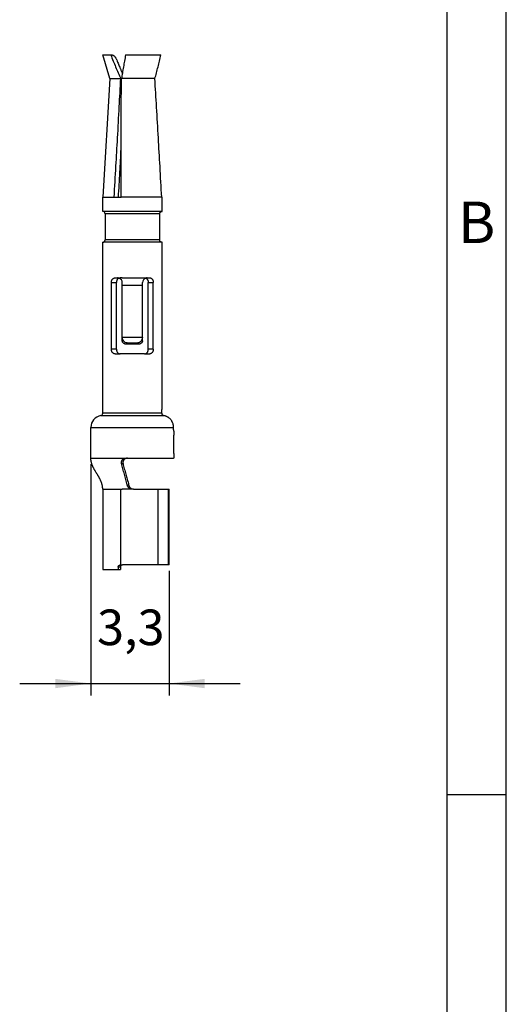
# Model space of a CAD drawing. Units: millimetres. Extents: x 324 to 429, y 150 to 299.
# Drawn here: x 408 to 429, y 192 to 233 of the extents above; entities that cross this region are included whole.
import ezdxf

# ---------------------------------------------------------------- set-up
doc = ezdxf.new("R2010")
doc.units = ezdxf.units.MM
doc.layers.add('1', color=7, linetype='Continuous')
doc.styles.add('CONVERTER_11', font='ARIAL.TTF', dxfattribs={"width": 1.2})
doc.styles.add('CONVERTER_15', font='simplex.shx', dxfattribs={"width": 0.95})
doc.dimstyles.new('ME10_DIM_10', dxfattribs={"dimtxt": 1.5, "dimasz": 1.5, "dimexe": 0.5, "dimexo": 0.25, "dimgap": 1, "dimtad": 1, "dimdsep": 46, "dimtxsty": 'CONVERTER_15', "dimsah": 1, "dimcen": 0.09, "dimclrd": 2, "dimclre": 2, "dimclrt": 4, "dimadec": 0, "dimazin": 0, "dimtfac": 1, "dimtdec": 4, "dimtix": 1, "dimtmove": 0, "dimatfit": 3, "dimfxl": 1, "dimtolj": 1, "dimtzin": 0, "dimarcsym": 0})

# ---------------------------------------------------------------- blocks, each defined once
blk = doc.blocks.new('_formato_A4', base_point=(428.591, 150.384))
at = {"layer": '1', "color": 7, "linetype": 'Continuous'}
for p, q in [((428.591, 150.384), (428.591, 447.384)), ((423.591, 155.384), (423.591, 442.384)), ((428.591, 155.384), (428.591, 442.384)), ((428.591, 251.051), (423.591, 251.051))]:
    blk.add_line(p, q, dxfattribs=at)
at = {"layer": '1', "color": 7, "insert": (426.091, 298.884), "char_height": 3.5, "attachment_point": 5, "line_spacing_factor": 1.320528, "style": 'CONVERTER_11'}
blk.add_mtext('B', dxfattribs=at)
blk = doc.blocks.new('*D2')
at = {"layer": '1', "color": 2, "linetype": 'Continuous'}
for p, q in [((411.076, 214.667), (411.076, 204.917)), ((414.376, 210.167), (414.376, 204.917)), ((408.076, 205.417), (411.076, 205.417)), ((411.076, 205.417), (414.376, 205.417)), ((414.376, 205.417), (417.376, 205.417))]:
    blk.add_line(p, q, dxfattribs=at)
at = {"layer": '1', "color": 2}
for points in [[(409.576, 205.219), (409.576, 205.614), (411.076, 205.417)], [(415.876, 205.614), (415.876, 205.219), (414.376, 205.417)]]:
    blk.add_solid(points, dxfattribs=at)
at = {"layer": '1', "color": 4, "insert": (411.339, 206.567), "char_height": 1.5, "attachment_point": 7, "rotation": 0.0001, "line_spacing_factor": 0.60024, "style": 'CONVERTER_15'}
blk.add_mtext('3,3', dxfattribs=at)

msp = doc.modelspace()

# ---------------------------------------------------------------- linework, layer by layer
at = {"color": 7, "linetype": 'Continuous'}
for p, q in [((411.876, 230.917), (411.576, 231.917)), ((411.576, 231.917), (411.916, 231.917)), ((411.916, 231.917), (411.963, 231.917)), ((412.539, 231.917), (414.023, 231.917)), ((411.876, 230.917), (411.576, 225.917)), ((411.876, 230.917), (412.335, 230.917)), ((413.776, 230.917), (412.367, 230.917)), ((411.576, 225.317), (411.576, 225.917)), ((411.576, 225.917), (412.057, 225.917)), ((412.057, 225.917), (412.241, 225.917)), ((412.241, 225.917), (412.358, 225.917)), ((414.064, 225.917), (412.358, 225.917)), ((414.076, 225.917), (414.064, 225.917)), ((414.076, 225.317), (414.076, 225.917)), ((414.076, 225.317), (411.576, 225.317)), ((411.676, 225.217), (411.676, 224.117)), ((413.976, 225.217), (413.976, 224.117)), ((411.576, 216.809), (411.576, 224.017)), ((414.076, 224.017), (411.576, 224.017)), ((414.076, 217.051), (414.076, 224.017)), ((411.076, 214.917), (411.076, 216.217)), ((414.576, 215.117), (414.576, 215.883)), ((412.175, 214.917), (412.558, 214.917)), ((412.558, 214.917), (412.617, 214.917)), ((412.617, 214.917), (414.562, 214.917)), ((411.576, 213.617), (411.576, 210.217)), ((412.341, 213.617), (412.399, 213.617)), ((412.869, 213.617), (412.811, 213.617)), ((412.869, 213.617), (413.913, 213.617)), ((413.913, 213.617), (414.347, 213.617)), ((413.913, 210.417), (413.913, 213.617)), ((414.347, 213.617), (414.376, 213.617)), ((414.347, 210.417), (414.347, 213.617)), ((414.376, 210.417), (414.376, 213.617)), ((411.576, 210.217), (412.225, 210.217)), ((412.225, 210.317), (412.225, 210.217)), ((412.225, 210.217), (412.32, 210.217)), ((412.32, 210.317), (412.32, 210.217)), ((412.341, 210.417), (412.321, 210.417)), ((412.341, 210.417), (412.417, 210.417)), ((413.913, 210.417), (412.417, 210.417)), ((414.347, 210.417), (413.913, 210.417)), ((414.376, 210.417), (414.347, 210.417))]:
    msp.add_line(p, q, dxfattribs=at)
at = {"color": 2, "linetype": 'Continuous'}
for p, q in [((413.976, 225.217), (411.676, 225.217)), ((413.976, 224.117), (411.676, 224.117)), ((412.095, 222.517), (412.201, 222.517)), ((412.372, 222.517), (412.311, 222.517)), ((412.391, 222.517), (412.372, 222.517)), ((413.451, 222.517), (413.557, 222.517)), ((411.942, 219.517), (411.942, 222.317)), ((411.942, 222.317), (412.154, 222.317)), ((412.154, 219.517), (412.154, 222.317)), ((412.401, 222.217), (412.401, 222.317)), ((412.401, 220.025), (412.401, 222.217)), ((413.251, 222.217), (413.251, 222.317)), ((413.251, 220.025), (413.251, 222.217)), ((413.498, 219.517), (413.498, 222.317)), ((413.498, 222.317), (413.71, 222.317)), ((413.71, 219.517), (413.71, 222.317)), ((412.401, 219.861), (412.401, 220.025)), ((412.401, 220.024), (413.251, 220.024)), ((413.251, 219.861), (413.251, 220.025)), ((412.601, 219.778), (413.051, 219.778)), ((412.601, 219.717), (412.601, 219.778)), ((413.051, 219.717), (412.601, 219.717)), ((413.051, 219.717), (413.051, 219.778)), ((412.154, 219.517), (411.942, 219.517)), ((412.095, 219.317), (412.311, 219.317)), ((413.341, 219.317), (412.311, 219.317)), ((413.341, 219.317), (413.557, 219.317)), ((413.71, 219.517), (413.498, 219.517)), ((411.493, 216.71), (414.144, 216.71)), ((414.063, 216.809), (411.576, 216.809)), ((411.076, 216.217), (414.565, 216.217)), ((411.076, 214.917), (412.175, 214.917)), ((412.373, 214.693), (412.432, 214.693)), ((412.61, 213.793), (412.669, 213.793)), ((411.576, 213.617), (412.341, 213.617)), ((412.341, 210.417), (412.341, 213.617)), ((412.32, 210.317), (412.225, 210.317))]:
    msp.add_line(p, q, dxfattribs=at)
at = {"color": 7, "linetype": 'Continuous'}
for centre, radius, start, end in [((411.576, 225.217), 0.1, 0, 90), ((411.576, 224.117), 0.1, 270, 0), ((411.576, 216.217), 0.5, 99.5941, 180), ((411.476, 216.809), 0.1, 279.5941, 0)]:
    msp.add_arc(centre, radius, start, end, dxfattribs=at)
at = {"color": 2, "linetype": 'Continuous'}
for centre, start, end in [((412.201, 222.317), 72.6123, 90), ((412.201, 222.317), 0, 72.6123), ((413.451, 222.317), 107.3877, 180), ((413.451, 222.317), 90, 107.3877)]:
    msp.add_arc(centre, 0.2, start, end, dxfattribs=at)
at = {"color": 7, "linetype": 'Continuous'}
for points, knots in [([(411.916, 231.917), (411.95, 231.831), (412.017, 231.663), (412.121, 231.411), (412.225, 231.164), (412.299, 230.999), (412.335, 230.917)], [0, 0, 0, 0, 0.278479, 0.542474, 0.816299, 1.08429, 1.08429, 1.08429, 1.08429]), ([(411.963, 231.917), (411.967, 231.917), (411.976, 231.917), (411.988, 231.914), (412.002, 231.909), (412.021, 231.9), (412.045, 231.884), (412.071, 231.86), (412.098, 231.828), (412.123, 231.791), (412.147, 231.748), (412.16, 231.719), (412.166, 231.704)], [0, 0, 0, 0, 0.0124896, 0.0255869, 0.0386951, 0.0547611, 0.0882059, 0.1258178, 0.1615787, 0.2130093, 0.2601437, 0.3090312, 0.3090312, 0.3090312, 0.3090312]), ([(412.166, 231.704), (412.19, 231.643), (412.238, 231.526), (412.302, 231.371), (412.356, 231.243), (412.388, 231.171), (412.403, 231.136)], [0, 0, 0, 0, 0.1949401, 0.3801999, 0.5009625, 0.6149937, 0.6149937, 0.6149937, 0.6149937]), ([(412.539, 231.917), (412.524, 231.832), (412.494, 231.664), (412.449, 231.411), (412.407, 231.164), (412.38, 230.998), (412.367, 230.917)], [0, 0, 0, 0, 0.261268, 0.510587, 0.770828, 1.014559, 1.014559, 1.014559, 1.014559]), ([(413.776, 230.917), (413.799, 230.998), (413.846, 231.163), (413.908, 231.411), (413.968, 231.664), (414.005, 231.832), (414.023, 231.917)], [0, 0, 0, 0, 0.25065, 0.514535, 0.767283, 1.030144, 1.030144, 1.030144, 1.030144]), ([(412.057, 225.917), (412.083, 226.354), (412.132, 227.187), (412.205, 228.459), (412.274, 229.689), (412.315, 230.523), (412.335, 230.917)], [0, 0, 0, 0, 1.311545, 2.504125, 3.822838, 5.007778, 5.007778, 5.007778, 5.007778]), ([(412.335, 230.917), (412.335, 230.917), (412.335, 230.917), (412.335, 230.917), (412.335, 230.917), (412.335, 230.917), (412.335, 230.917)], [0, 0, 0, 0, 0.0000435124, 0.0000870249, 0.0001305373, 0.0001740497, 0.0001740497, 0.0001740497, 0.0001740497]), ([(412.335, 230.917), (412.341, 230.917), (412.351, 230.917), (412.362, 230.917), (412.367, 230.917)], [0, 0, 0, 0, 0.01607562, 0.03215131, 0.03215131, 0.03215131, 0.03215131]), ([(412.353, 227.953), (412.353, 228.031), (412.353, 228.186), (412.354, 228.775), (412.356, 229.685), (412.364, 230.518), (412.367, 230.917)], [0, 0, 0, 0, 0.233983, 0.464306, 1.767409, 2.96448, 2.96448, 2.96448, 2.96448]), ([(412.367, 230.917), (412.367, 230.917), (412.367, 230.917), (412.367, 230.917), (412.367, 230.917), (412.367, 230.917), (412.367, 230.917)], [0, 0, 0, 0, 0.0000436139, 0.0000872277, 0.0001308416, 0.0001744554, 0.0001744554, 0.0001744554, 0.0001744554]), ([(413.776, 230.917), (413.776, 230.917), (413.776, 230.917), (413.776, 230.917), (413.776, 230.917), (413.776, 230.917), (413.776, 230.917)], [0, 0, 0, 0, 0.0000449789, 0.0000899577, 0.0001349366, 0.0001799154, 0.0001799154, 0.0001799154, 0.0001799154]), ([(414.064, 225.917), (414.04, 226.349), (413.994, 227.183), (413.921, 228.448), (413.849, 229.682), (413.8, 230.516), (413.776, 230.917)], [0, 0, 0, 0, 1.297979, 2.503862, 3.801661, 5.008292, 5.008292, 5.008292, 5.008292]), ([(412.241, 225.917), (412.261, 226.27), (412.299, 226.948), (412.336, 227.627), (412.353, 227.953)], [0, 0, 0, 0, 1.059421, 2.038634, 2.038634, 2.038634, 2.038634]), ([(412.358, 225.917), (412.357, 226.267), (412.354, 226.946), (412.353, 227.624), (412.353, 227.953)], [0, 0, 0, 0, 1.049546, 2.035573, 2.035573, 2.035573, 2.035573]), ([(413.976, 225.217), (413.976, 225.221), (413.976, 225.227), (413.978, 225.237), (413.98, 225.247), (413.985, 225.259), (413.992, 225.273), (414.005, 225.289), (414.02, 225.301), (414.038, 225.31), (414.056, 225.316), (414.069, 225.317), (414.076, 225.317)], [0, 0, 0, 0, 0.0106451, 0.0196067, 0.0302765, 0.0392565, 0.0588611, 0.0784661, 0.0980706, 0.1176757, 0.1372803, 0.1568851, 0.1568851, 0.1568851, 0.1568851]), ([(414.076, 224.017), (414.073, 224.017), (414.067, 224.018), (414.057, 224.019), (414.047, 224.022), (414.037, 224.025), (414.029, 224.029), (414.02, 224.034), (414.012, 224.04), (414.003, 224.049), (413.992, 224.061), (413.983, 224.079), (413.977, 224.098), (413.976, 224.111), (413.976, 224.117)], [0, 0, 0, 0, 0.0089647, 0.0196136, 0.0302864, 0.0392682, 0.049914, 0.0588764, 0.0695385, 0.0785129, 0.0981121, 0.1177108, 0.1373215, 0.156932, 0.156932, 0.156932, 0.156932]), ([(414.063, 216.809), (414.064, 216.816), (414.065, 216.83), (414.067, 216.85), (414.069, 216.868), (414.071, 216.879), (414.071, 216.884)], [0, 0, 0, 0, 0.02109764, 0.0422602, 0.05902509, 0.07584367, 0.07584367, 0.07584367, 0.07584367]), ([(414.063, 216.809), (414.063, 216.805), (414.063, 216.796), (414.065, 216.782), (414.07, 216.768), (414.076, 216.755), (414.085, 216.743), (414.096, 216.732), (414.108, 216.723), (414.117, 216.719), (414.121, 216.717)], [0, 0, 0, 0, 0.0121148, 0.0273327, 0.041754, 0.0561298, 0.070847, 0.0856137, 0.1024349, 0.1152219, 0.1152219, 0.1152219, 0.1152219]), ([(414.071, 216.884), (414.072, 216.889), (414.073, 216.9), (414.074, 216.917), (414.075, 216.936), (414.075, 216.956), (414.076, 216.979), (414.076, 216.997), (414.076, 217.013), (414.076, 217.03), (414.076, 217.043), (414.076, 217.051)], [0, 0, 0, 0, 0.0148737, 0.0320233, 0.0509334, 0.0722373, 0.0936107, 0.1182937, 0.1262484, 0.1427347, 0.1671833, 0.1671833, 0.1671833, 0.1671833]), ([(414.121, 216.717), (414.123, 216.717), (414.126, 216.715), (414.132, 216.713), (414.138, 216.711), (414.143, 216.711), (414.144, 216.71)], [0, 0, 0, 0, 0.00584573, 0.0123508, 0.01889344, 0.02477291, 0.02477291, 0.02477291, 0.02477291]), ([(414.565, 216.217), (414.564, 216.232), (414.564, 216.261), (414.558, 216.305), (414.548, 216.348), (414.534, 216.391), (414.517, 216.432), (414.497, 216.469), (414.473, 216.506), (414.446, 216.54), (414.416, 216.573), (414.384, 216.602), (414.348, 216.629), (414.31, 216.653), (414.27, 216.673), (414.228, 216.69), (414.187, 216.702), (414.158, 216.708), (414.144, 216.71)], [0, 0, 0, 0, 0.0439418, 0.0878887, 0.1320038, 0.176134, 0.2233919, 0.2639328, 0.304672, 0.3522117, 0.3960949, 0.4400209, 0.4807578, 0.5282467, 0.5755242, 0.6161839, 0.6635252, 0.7042547, 0.7042547, 0.7042547, 0.7042547]), ([(414.573, 216.05), (414.572, 216.056), (414.571, 216.066), (414.57, 216.084), (414.568, 216.102), (414.567, 216.123), (414.566, 216.145), (414.565, 216.169), (414.565, 216.193), (414.565, 216.209), (414.565, 216.217)], [0, 0, 0, 0, 0.0160572, 0.0320859, 0.0521922, 0.0722619, 0.0952878, 0.1182886, 0.1427927, 0.1672871, 0.1672871, 0.1672871, 0.1672871]), ([(414.573, 216.05), (414.573, 216.045), (414.574, 216.035), (414.575, 216.018), (414.575, 215.999), (414.576, 215.978), (414.576, 215.956), (414.576, 215.938), (414.576, 215.921), (414.576, 215.905), (414.576, 215.891), (414.576, 215.883)], [0, 0, 0, 0, 0.0148658, 0.0320266, 0.050896, 0.0721493, 0.0935123, 0.1181811, 0.1261569, 0.142654, 0.1671095, 0.1671095, 0.1671095, 0.1671095]), ([(414.576, 215.117), (414.576, 215.111), (414.576, 215.101), (414.576, 215.088), (414.576, 215.074), (414.576, 215.059), (414.576, 215.034), (414.575, 215.007), (414.575, 214.977), (414.573, 214.953), (414.571, 214.936), (414.569, 214.926), (414.567, 214.922), (414.565, 214.918), (414.563, 214.918), (414.562, 214.917)], [0, 0, 0, 0, 0.0184372, 0.0316803, 0.0391045, 0.0593808, 0.0767686, 0.1123697, 0.1417839, 0.1663723, 0.1852134, 0.1917141, 0.1970163, 0.2003289, 0.2030819, 0.2030819, 0.2030819, 0.2030819]), ([(411.576, 213.617), (411.576, 213.625), (411.576, 213.641), (411.574, 213.67), (411.571, 213.702), (411.566, 213.738), (411.559, 213.774), (411.551, 213.809), (411.541, 213.844), (411.529, 213.879), (411.517, 213.913), (411.503, 213.946), (411.488, 213.98), (411.472, 214.013), (411.456, 214.045), (411.438, 214.078), (411.42, 214.11), (411.402, 214.142), (411.383, 214.174), (411.364, 214.206), (411.344, 214.238), (411.325, 214.27), (411.305, 214.301), (411.286, 214.333), (411.267, 214.365), (411.248, 214.396), (411.23, 214.428), (411.212, 214.46), (411.195, 214.493), (411.179, 214.525), (411.163, 214.558), (411.148, 214.591), (411.135, 214.624), (411.122, 214.658), (411.111, 214.692), (411.101, 214.727), (411.093, 214.762), (411.086, 214.798), (411.081, 214.834), (411.078, 214.863), (411.077, 214.885), (411.077, 214.896), (411.076, 214.903), (411.076, 214.905), (411.076, 214.907), (411.076, 214.909), (411.076, 214.913), (411.076, 214.916), (411.076, 214.917)], [0, 0, 0, 0, 0.024115, 0.048005, 0.085, 0.12165, 0.158061, 0.194325, 0.230519, 0.266708, 0.302941, 0.339259, 0.375687, 0.412242, 0.448933, 0.485759, 0.522714, 0.559782, 0.596948, 0.63419, 0.671483, 0.7088, 0.745877, 0.782925, 0.819919, 0.856836, 0.893655, 0.930358, 0.966935, 1.003377, 1.039687, 1.075871, 1.111948, 1.147945, 1.1839, 1.219864, 1.2559, 1.292086, 1.328511, 1.365281, 1.379705, 1.394209, 1.397687, 1.401188, 1.401922, 1.402653, 1.407429, 1.412249, 1.412249, 1.412249, 1.412249]), ([(412.373, 214.693), (412.371, 214.706), (412.367, 214.733), (412.372, 214.767), (412.379, 214.793), (412.387, 214.812), (412.397, 214.83), (412.408, 214.847), (412.423, 214.863), (412.439, 214.877), (412.457, 214.889), (412.482, 214.903), (412.516, 214.915), (412.544, 214.916), (412.558, 214.917)], [0, 0, 0, 0, 0.040825, 0.081033, 0.1016603, 0.1221831, 0.1409907, 0.1637564, 0.1827466, 0.2059545, 0.2271218, 0.2483162, 0.2908599, 0.3335313, 0.3335313, 0.3335313, 0.3335313]), ([(412.61, 213.793), (412.593, 213.869), (412.559, 214.021), (412.492, 214.242), (412.425, 214.465), (412.39, 214.616), (412.373, 214.693)], [0, 0, 0, 0, 0.2339955, 0.4656664, 0.6942098, 0.9310677, 0.9310677, 0.9310677, 0.9310677]), ([(412.617, 214.917), (412.603, 214.916), (412.574, 214.915), (412.54, 214.902), (412.515, 214.889), (412.497, 214.876), (412.481, 214.863), (412.468, 214.847), (412.456, 214.831), (412.446, 214.813), (412.438, 214.793), (412.432, 214.774), (412.429, 214.754), (412.428, 214.734), (412.428, 214.713), (412.431, 214.7), (412.432, 214.693)], [0, 0, 0, 0, 0.0427372, 0.0853323, 0.1086518, 0.1276697, 0.1508108, 0.1697798, 0.1886055, 0.2112732, 0.2317388, 0.2523138, 0.2707969, 0.2929659, 0.3131004, 0.3333922, 0.3333922, 0.3333922, 0.3333922]), ([(412.432, 214.693), (412.449, 214.616), (412.484, 214.464), (412.539, 214.28), (412.582, 214.136), (412.613, 214.026), (412.644, 213.912), (412.661, 213.832), (412.669, 213.793)], [0, 0, 0, 0, 0.2369849, 0.4667583, 0.5771134, 0.6867836, 0.8099263, 0.9310227, 0.9310227, 0.9310227, 0.9310227]), ([(412.811, 213.617), (412.805, 213.617), (412.793, 213.618), (412.775, 213.62), (412.758, 213.625), (412.741, 213.63), (412.724, 213.638), (412.709, 213.646), (412.693, 213.657), (412.679, 213.669), (412.666, 213.682), (412.654, 213.696), (412.643, 213.711), (412.634, 213.726), (412.626, 213.742), (412.62, 213.758), (412.614, 213.776), (412.612, 213.787), (412.61, 213.793)], [0, 0, 0, 0, 0.0179687, 0.0360458, 0.0539299, 0.0719144, 0.0886435, 0.1081084, 0.1262401, 0.1444341, 0.1641726, 0.1811746, 0.2007676, 0.2176994, 0.2343197, 0.2538695, 0.2714554, 0.2889775, 0.2889775, 0.2889775, 0.2889775]), ([(412.669, 213.793), (412.672, 213.781), (412.677, 213.758), (412.693, 213.725), (412.713, 213.695), (412.736, 213.669), (412.765, 213.647), (412.797, 213.63), (412.834, 213.619), (412.858, 213.618), (412.869, 213.617)], [0, 0, 0, 0, 0.0355307, 0.0711996, 0.107897, 0.1444725, 0.1756373, 0.2168914, 0.2528787, 0.2884499, 0.2884499, 0.2884499, 0.2884499]), ([(412.811, 213.617), (412.782, 213.617), (412.723, 213.617), (412.625, 213.617), (412.517, 213.617), (412.439, 213.617), (412.399, 213.617)], [0, 0, 0, 0, 0.0882527, 0.1765053, 0.2940055, 0.4115056, 0.4115056, 0.4115056, 0.4115056]), ([(412.225, 210.317), (412.225, 210.321), (412.225, 210.327), (412.226, 210.337), (412.229, 210.346), (412.233, 210.358), (412.24, 210.373), (412.25, 210.386), (412.259, 210.395), (412.267, 210.4), (412.275, 210.406), (412.284, 210.41), (412.293, 210.413), (412.302, 210.416), (412.311, 210.417), (412.318, 210.417), (412.321, 210.417)], [0, 0, 0, 0, 0.0098325, 0.0196588, 0.0285989, 0.0391862, 0.0585866, 0.0778844, 0.0867131, 0.0971111, 0.1058612, 0.1161862, 0.12576, 0.1353305, 0.1440587, 0.1544439, 0.1544439, 0.1544439, 0.1544439]), ([(412.399, 210.416), (412.394, 210.414), (412.383, 210.412), (412.367, 210.404), (412.354, 210.394), (412.341, 210.381), (412.332, 210.367), (412.325, 210.35), (412.321, 210.334), (412.32, 210.322), (412.32, 210.317)], [0, 0, 0, 0, 0.0170493, 0.0340801, 0.0511272, 0.0682069, 0.0879252, 0.1025693, 0.1225853, 0.1372001, 0.1372001, 0.1372001, 0.1372001]), ([(412.399, 210.416), (412.402, 210.416), (412.408, 210.417), (412.414, 210.417), (412.417, 210.417)], [0, 0, 0, 0, 0.00889607, 0.01779049, 0.01779049, 0.01779049, 0.01779049])]:
    msp.add_open_spline(points, degree=3, knots=knots, dxfattribs=at)
at = {"color": 2, "linetype": 'Continuous'}
for points, knots in [([(411.942, 222.317), (411.942, 222.325), (411.943, 222.338), (411.945, 222.357), (411.948, 222.375), (411.953, 222.394), (411.959, 222.412), (411.967, 222.43), (411.975, 222.445), (411.985, 222.46), (411.996, 222.473), (412.008, 222.484), (412.02, 222.494), (412.034, 222.502), (412.048, 222.509), (412.064, 222.514), (412.08, 222.517), (412.09, 222.517), (412.095, 222.517)], [0, 0, 0, 0, 0.0215319, 0.0392682, 0.0570358, 0.0778061, 0.0982557, 0.1150007, 0.134448, 0.1505014, 0.1688907, 0.184254, 0.2005914, 0.2165996, 0.2312095, 0.2482242, 0.2651916, 0.2798048, 0.2798048, 0.2798048, 0.2798048]), ([(412.261, 222.508), (412.253, 222.505), (412.238, 222.498), (412.218, 222.482), (412.199, 222.462), (412.182, 222.437), (412.169, 222.408), (412.16, 222.377), (412.155, 222.348), (412.155, 222.326), (412.154, 222.317)], [0, 0, 0, 0, 0.025382, 0.0513954, 0.0754522, 0.1077535, 0.141329, 0.1683389, 0.204623, 0.2318041, 0.2318041, 0.2318041, 0.2318041]), ([(412.201, 222.517), (412.215, 222.517), (412.243, 222.517), (412.275, 222.517), (412.298, 222.517), (412.307, 222.517), (412.311, 222.517)], [0, 0, 0, 0, 0.0414136, 0.0836633, 0.0966598, 0.1097253, 0.1097253, 0.1097253, 0.1097253]), ([(412.391, 222.517), (412.392, 222.517), (412.395, 222.517), (412.4, 222.517), (412.404, 222.517), (412.409, 222.517), (412.413, 222.517), (412.418, 222.517), (412.423, 222.517), (412.426, 222.517), (412.427, 222.517)], [0, 0, 0, 0, 0.00450171, 0.00902142, 0.013559, 0.01811431, 0.02268721, 0.02727756, 0.03188521, 0.03651001, 0.03651001, 0.03651001, 0.03651001]), ([(412.427, 222.517), (412.458, 222.517), (412.522, 222.517), (412.621, 222.517), (412.723, 222.517), (412.826, 222.517), (412.93, 222.517), (413.032, 222.517), (413.13, 222.517), (413.194, 222.517), (413.225, 222.517)], [0, 0, 0, 0, 0.0935764, 0.1923405, 0.2947427, 0.3990167, 0.5032908, 0.605693, 0.7044571, 0.7980335, 0.7980335, 0.7980335, 0.7980335]), ([(413.225, 222.517), (413.226, 222.517), (413.229, 222.517), (413.232, 222.517), (413.236, 222.517), (413.24, 222.517), (413.246, 222.517), (413.253, 222.517), (413.26, 222.517), (413.267, 222.517), (413.274, 222.517), (413.278, 222.517), (413.28, 222.517)], [0, 0, 0, 0, 0.00352194, 0.00703396, 0.01053599, 0.01402798, 0.02098154, 0.02789416, 0.03476516, 0.04159816, 0.04840107, 0.05517415, 0.05517415, 0.05517415, 0.05517415]), ([(413.28, 222.517), (413.295, 222.517), (413.324, 222.517), (413.367, 222.517), (413.41, 222.517), (413.437, 222.517), (413.451, 222.517)], [0, 0, 0, 0, 0.0439329, 0.087146, 0.1293957, 0.1708093, 0.1708093, 0.1708093, 0.1708093]), ([(413.391, 222.508), (413.399, 222.505), (413.415, 222.498), (413.436, 222.481), (413.455, 222.46), (413.47, 222.437), (413.482, 222.41), (413.491, 222.383), (413.497, 222.351), (413.498, 222.33), (413.498, 222.317)], [0, 0, 0, 0, 0.0231717, 0.0528611, 0.080433, 0.1088684, 0.1339835, 0.1689472, 0.1951774, 0.2318032, 0.2318032, 0.2318032, 0.2318032]), ([(413.557, 222.517), (413.568, 222.517), (413.589, 222.515), (413.619, 222.503), (413.646, 222.485), (413.664, 222.464), (413.677, 222.445), (413.686, 222.43), (413.693, 222.412), (413.7, 222.394), (413.704, 222.375), (413.708, 222.356), (413.71, 222.337), (413.71, 222.324), (413.71, 222.317)], [0, 0, 0, 0, 0.0313471, 0.0630823, 0.0953381, 0.1290657, 0.1451596, 0.1646679, 0.1813863, 0.2017949, 0.2226251, 0.2404365, 0.2599795, 0.2795866, 0.2795866, 0.2795866, 0.2795866]), ([(412.427, 222.217), (412.429, 222.217), (412.435, 222.217), (412.447, 222.217), (412.464, 222.217), (412.477, 222.217), (412.484, 222.217)], [0, 0, 0, 0, 0.00811551, 0.01623102, 0.03702502, 0.05781902, 0.05781902, 0.05781902, 0.05781902]), ([(413.168, 222.217), (413.175, 222.217), (413.189, 222.217), (413.205, 222.217), (413.218, 222.217), (413.223, 222.217), (413.226, 222.217)], [0, 0, 0, 0, 0.020794, 0.041588, 0.04970351, 0.05781902, 0.05781902, 0.05781902, 0.05781902]), ([(412.401, 220.025), (412.401, 220.025), (412.401, 220.025), (412.401, 220.025), (412.401, 220.024), (412.401, 220.024), (412.401, 220.024)], [0, 0, 0, 0, 0.0001581347, 0.0003162622, 0.00047438, 0.0006324908, 0.0006324908, 0.0006324908, 0.0006324908]), ([(412.601, 219.778), (412.575, 219.782), (412.52, 219.79), (412.454, 219.849), (412.41, 219.93), (412.404, 219.992), (412.401, 220.024)], [0, 0, 0, 0, 0.0786048, 0.1624593, 0.2532348, 0.3486282, 0.3486282, 0.3486282, 0.3486282]), ([(413.251, 220.024), (413.248, 219.992), (413.242, 219.93), (413.198, 219.849), (413.132, 219.79), (413.078, 219.782), (413.051, 219.778)], [0, 0, 0, 0, 0.0953935, 0.186169, 0.2700234, 0.3486282, 0.3486282, 0.3486282, 0.3486282]), ([(413.251, 220.024), (413.251, 220.024), (413.251, 220.024), (413.251, 220.025), (413.251, 220.025), (413.251, 220.025), (413.251, 220.025)], [0, 0, 0, 0, 0.0001581101, 0.0003162272, 0.0004743554, 0.0006324908, 0.0006324908, 0.0006324908, 0.0006324908]), ([(412.601, 219.717), (412.595, 219.717), (412.582, 219.718), (412.563, 219.72), (412.544, 219.723), (412.525, 219.728), (412.506, 219.734), (412.49, 219.741), (412.475, 219.749), (412.455, 219.761), (412.434, 219.779), (412.418, 219.801), (412.409, 219.819), (412.405, 219.833), (412.402, 219.847), (412.401, 219.857), (412.401, 219.861)], [0, 0, 0, 0, 0.0178958, 0.0391328, 0.0568867, 0.077674, 0.0979832, 0.1146474, 0.1310868, 0.1498822, 0.1828885, 0.2139149, 0.2300438, 0.24349, 0.2591737, 0.2724129, 0.2724129, 0.2724129, 0.2724129]), ([(413.251, 219.861), (413.251, 219.857), (413.251, 219.847), (413.248, 219.833), (413.243, 219.819), (413.236, 219.805), (413.228, 219.792), (413.218, 219.78), (413.206, 219.769), (413.189, 219.755), (413.162, 219.74), (413.134, 219.729), (413.11, 219.723), (413.091, 219.72), (413.071, 219.718), (413.058, 219.717), (413.051, 219.717)], [0, 0, 0, 0, 0.0132372, 0.0289182, 0.0435484, 0.0584826, 0.0750254, 0.0894925, 0.1044224, 0.1226382, 0.1578215, 0.1947772, 0.2121237, 0.2331511, 0.2527545, 0.272444, 0.272444, 0.272444, 0.272444]), ([(412.095, 219.317), (412.085, 219.318), (412.064, 219.319), (412.039, 219.329), (412.02, 219.34), (412.007, 219.351), (411.995, 219.363), (411.984, 219.376), (411.975, 219.39), (411.966, 219.406), (411.959, 219.423), (411.953, 219.441), (411.948, 219.459), (411.945, 219.478), (411.943, 219.497), (411.942, 219.51), (411.942, 219.517)], [0, 0, 0, 0, 0.0313471, 0.0630823, 0.0791139, 0.0954757, 0.1133208, 0.1291676, 0.1467809, 0.1647699, 0.1831858, 0.201897, 0.2211232, 0.2405389, 0.2582278, 0.2796889, 0.2796889, 0.2796889, 0.2796889]), ([(412.154, 219.517), (412.155, 219.511), (412.155, 219.498), (412.157, 219.479), (412.16, 219.459), (412.166, 219.436), (412.177, 219.407), (412.194, 219.378), (412.218, 219.351), (412.242, 219.335), (412.263, 219.325), (412.278, 219.321), (412.294, 219.318), (412.305, 219.318), (412.311, 219.317)], [0, 0, 0, 0, 0.0178835, 0.0393082, 0.0586664, 0.0778645, 0.1097572, 0.1506797, 0.1800421, 0.2175433, 0.2349496, 0.2500495, 0.2649608, 0.2827924, 0.2827924, 0.2827924, 0.2827924]), ([(413.341, 219.317), (413.352, 219.318), (413.374, 219.319), (413.405, 219.331), (413.433, 219.35), (413.456, 219.375), (413.475, 219.406), (413.486, 219.435), (413.492, 219.46), (413.495, 219.478), (413.498, 219.497), (413.498, 219.51), (413.498, 219.517)], [0, 0, 0, 0, 0.032473, 0.0651402, 0.0979669, 0.1320356, 0.1678959, 0.2048984, 0.2257308, 0.2435645, 0.2612011, 0.2826981, 0.2826981, 0.2826981, 0.2826981]), ([(413.71, 219.517), (413.71, 219.504), (413.709, 219.478), (413.702, 219.447), (413.693, 219.423), (413.686, 219.406), (413.678, 219.39), (413.668, 219.376), (413.657, 219.363), (413.645, 219.351), (413.632, 219.34), (413.613, 219.329), (413.589, 219.319), (413.568, 219.318), (413.557, 219.317)], [0, 0, 0, 0, 0.0391274, 0.0777457, 0.0964625, 0.1148835, 0.1315856, 0.1504351, 0.1662927, 0.1841528, 0.2016935, 0.2165438, 0.2482848, 0.2796377, 0.2796377, 0.2796377, 0.2796377])]:
    msp.add_open_spline(points, degree=3, knots=knots, dxfattribs=at)
for points in [[(412.401, 222.217), (412.405, 222.217), (412.414, 222.217), (412.422, 222.217), (412.427, 222.217)], [(412.484, 222.217), (412.513, 222.217), (412.57, 222.217), (412.655, 222.217), (412.741, 222.217), (412.826, 222.217), (412.912, 222.217), (412.997, 222.217), (413.083, 222.217), (413.14, 222.217), (413.168, 222.217)], [(413.226, 222.217), (413.23, 222.217), (413.239, 222.217), (413.247, 222.217), (413.251, 222.217)]]:
    msp.add_open_spline(points, degree=3, dxfattribs=at)

# ---------------------------------------------------------------- block references
at = {"layer": '1', "xscale": 0.5, "yscale": 0.5, "zscale": 0.5}
msp.add_blockref('_formato_A4', (428.591, 150.384), dxfattribs=at)

# ---------------------------------------------------------------- dimensions: what is measured, and where the dimension line sits
at = {"layer": '1'}
dim = msp.add_linear_dim(base=(411.076, 205.417), p1=(414.376, 210.417), p2=(411.076, 214.917), dimstyle='ME10_DIM_10', dxfattribs=at)
dim.commit()
dim.dimension.update_dxf_attribs({"geometry": '*D2', "text_midpoint": (412.726, 207.242), "text_rotation": 0.0001})

doc.saveas('drawing.dxf')
